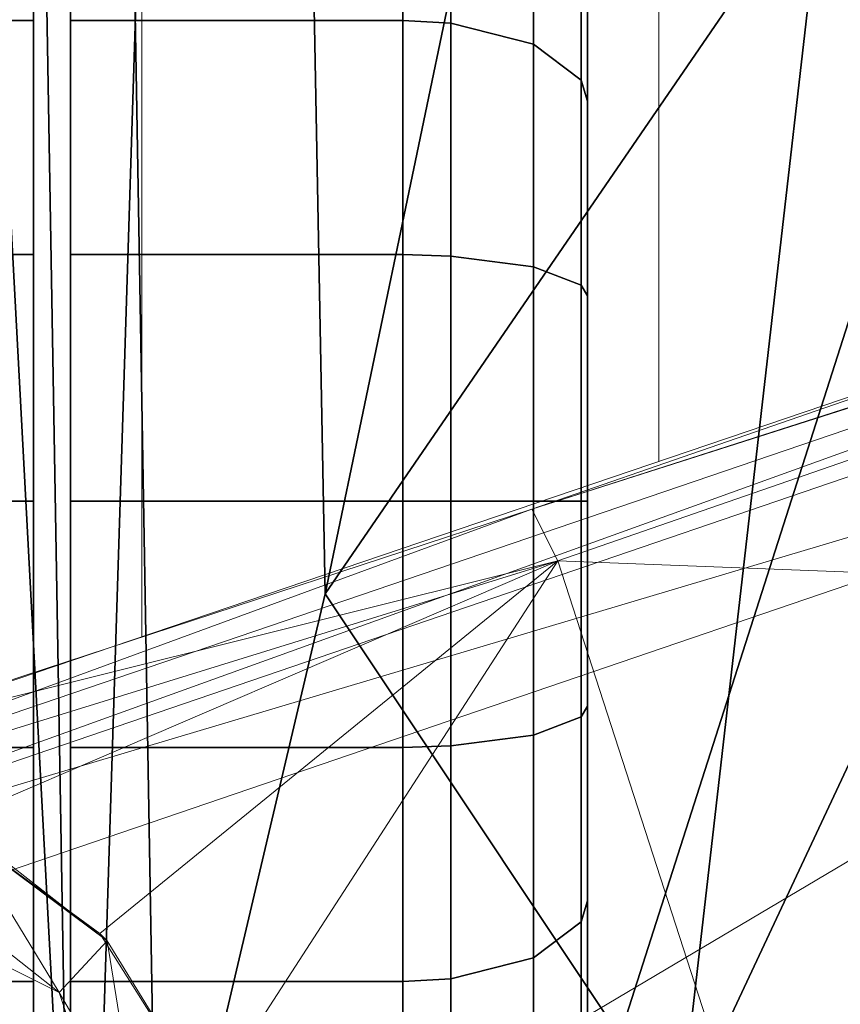
# Model space of a CAD drawing. Units: millimetres. Extents: x -0.34 to 6.34, y -0.35 to 0.32.
# Drawn here: x 1.69 to 1.71, y -0.1 to -0.07 of the extents above; entities that cross this region are included whole.
import ezdxf

# ---------------------------------------------------------------- set-up
doc = ezdxf.new("R2010")
doc.units = ezdxf.units.MM
doc.header["$MEASUREMENT"] = 0
doc.layers.add('_2D', color=2, linetype='Continuous', lineweight=13)
doc.layers.add('text', color=1, linetype='Continuous', lineweight=18)
doc.layers.add('_3D', color=7, linetype='Continuous')

# ---------------------------------------------------------------- blocks, each defined once
blk = doc.blocks.new('184_IN_2')
at = {"layer": '_2D', "linetype": 'Continuous'}
for p, q in [((-0.3058623334978001, -0.08726114902187003), (-0.3058623334978001, -0.05217895383812001)), ((-0.2918623334978001, -0.08251191067125001), (-0.2918623334978001, -0.05717895383812001)), ((-0.323934653466, -0.09339184581315), (-0.2351017204561, -0.06325693350964))]:
    blk.add_line(p, q, dxfattribs=at)

msp = doc.modelspace()

# ---------------------------------------------------------------- block references
at = {"layer": 'text', "linetype": 'Continuous'}
msp.add_blockref('184_IN_2', (2, 0), dxfattribs=at)

# ---------------------------------------------------------------- meshes
at = {"layer": '_3D', "color": 251}
mesh = msp.add_polyface(dxfattribs=at)
corners = [(1.751770973205566, -0.1329393684864044, 0.6812999844551086), (1.72350013256073, 0.07564239203929901, 0.6812999844551086), (1.701808929443359, 0.07143273949623108, 0.6812999844551086), (1.697169661521912, 0.06812510639429092, 0.6812999844551086), (1.693594455718994, 0.06320904195308685, 0.6812999844551086), (1.691763043403625, 0.05741538479924202, 0.6812999844551086), (1.688599944114685, -0.03889999911189079, 0.6561999917030334), (1.689299941062927, 0.03590000048279762, 0.6559000015258789), (1.697000026702881, 0.02590000070631504, 0.6554999947547913), (1.723399996757507, 0.01810000091791153, 0.6047000288963318), (1.713899970054626, 0.01810000091791153, 0.6047000288963318), (1.713299989700317, 0.01499999966472387, 0.6291000247001648), (1.733500003814697, 0.01499999966472387, 0.6291000247001648), (1.733000040054321, 0.01810000091791153, 0.6047000288963318), (1.712499976158142, 0.01830000057816505, 0.6407999992370605), (1.711400032043457, 0.0255999993532896, 0.650600016117096), (1.72350001335144, 0.02879999950528145, 0.650600016117096), (1.723399996757507, 0.0165999997407198, 0.6291000247001648), (1.723399996757507, 0.01810000091791153, 0.6351000070571899), (1.723399996757507, 0.02070000022649765, 0.6407999992370605), (1.734300017356873, 0.01830000057816505, 0.6407999992370605), (1.735499978065491, 0.02549999952316284, 0.650600016117096), (1.715199947357178, 0.05050000175833702, 0.4824999868869781), (1.707299947738647, -0.007699999958276749, 0.6047000288963318), (1.711099982261658, 0.01549999974668026, 0.6047000288963318), (1.709400057792664, 0.02740000002086163, 0.4824999868869781), (1.712599992752075, 0.04839999973773956, 0.4824999868869781), (1.704800009727478, 0.0130000002682209, 0.650600016117096), (1.708099961280823, 0.01030000019818544, 0.6395999789237976), (1.70990002155304, 0.01059999968856573, 0.6279000043869019), (1.684700012207031, -0.0390000008046627, 0.6601999998092651), (1.685400009155273, 0.03610000014305115, 0.6599000096321106), (1.715199947357178, 0.00419999985024333, 0.4824999868869781), (1.712599992752075, 0.006300000008195639, 0.4824999868869781), (1.734200000762939, 0.006300000008195639, 0.4824999868869781), (1.729200005531311, 0.01009999960660934, 0.4783999919891357), (1.718600034713745, 0.01020000036805868, 0.4781999886035919), (1.720199942588806, 0.01370000001043081, 0.4641000032424927), (1.735599994659424, 0.01389999967068434, 0.457399994134903), (1.725399971008301, 0.01610000059008598, 0.4467000067234039), (1.729300022125244, -0.01679999940097332, 0.5769000053405762), (1.731899976730347, 0.01240000035613775, 0.4785000085830688), (1.734300017356873, 0.0296000000089407, 0.4785000085830688), (1.732100009918213, 0.04679999873042107, 0.4785000085830688), (1.729599952697754, 0.01769999973475933, 0.5769000053405762), (1.73169994354248, 0.0003999999898951501, 0.5769000053405762), (1.713799953460693, 0.02969999983906746, 0.4779999852180481), (1.71589994430542, 0.01250000018626451, 0.4781000018119812), (1.711199998855591, 0.0005000000237487257, 0.5769000053405762), (1.716199994087219, 0.04690000042319298, 0.4781000018119812), (1.717900037765503, 0.01649999991059303, 0.461899995803833), (1.726899981498718, 0.0198999997228384, 0.5769000053405762), (1.716300010681152, 0.0198999997228384, 0.5769000053405762), (1.713600039482117, 0.01769999973475933, 0.5769000053405762), (1.72379994392395, 0.01840000040829182, 0.446399986743927), (1.745700001716614, 0.01689999923110008, 0.4212000072002411)]
mesh.append_faces([[corners[k] for k in face] for face in [(0, 1, 2, 3), (0, 3, 4, 5), (6, 7, 8, 8), (9, 10, 11, 11), (12, 13, 9, 9), (14, 15, 16, 16), (17, 12, 9, 9), (18, 17, 11, 11), (18, 19, 20, 20), (21, 20, 19, 19), (19, 14, 16, 16), (16, 21, 19, 19), (18, 12, 17, 17), (11, 14, 18, 18), (9, 11, 17, 17), (18, 14, 19, 19), (20, 12, 18, 18), (22, 10, 9, 9), (23, 24, 25, 25), (10, 26, 24, 24), (14, 27, 15, 15), (27, 14, 28, 28), (11, 28, 14, 14), (28, 11, 29, 29), (11, 24, 29, 29), (24, 11, 10, 10), (8, 15, 27, 27), (7, 30, 31, 31), (25, 32, 33, 33), (25, 34, 32, 32), (35, 36, 37, 37), (38, 35, 37, 37), (38, 37, 39, 39), (40, 41, 42, 42), (43, 44, 45, 45), (42, 43, 45, 45), (46, 47, 48, 48), (49, 46, 48, 48), (50, 47, 46, 46), (43, 51, 44, 44), (52, 49, 53, 53), (38, 41, 35, 35), (47, 37, 36, 36), (37, 47, 50, 50), (50, 39, 37, 37), (39, 50, 54, 54), (55, 39, 54, 54)]], dxfattribs={"color": 251})
mesh = msp.add_polyface(dxfattribs=at)
corners = [(1.759711623191833, 0.06640340387821198, 0.6600000262260437), (1.692092895507812, -0.144898310303688, 0.6600000262260437), (1.688052296638489, -0.1342899948358536, 0.6600000262260437), (1.684744477272034, 0.05843666568398476, 0.6600000262260437), (1.706799983978271, -0.01429999992251396, 0.6284000277519226), (1.707299947738647, -0.007699999958276749, 0.6047000288963318), (1.710000038146973, -0.03920000046491623, 0.6290000081062317), (1.70990002155304, 0.01059999968856573, 0.6279000043869019), (1.711099982261658, 0.01549999974668026, 0.6047000288963318), (1.711099982261658, -0.03089999966323376, 0.6047000288963318), (1.705000042915344, -0.05160000175237656, 0.6506999731063843), (1.704800009727478, 0.0130000002682209, 0.650600016117096), (1.708099961280823, 0.01030000019818544, 0.6395999789237976), (1.713500022888184, -0.04479999840259552, 0.631600022315979), (1.713899970054626, -0.03350000083446503, 0.6047000288963318), (1.723399996757507, -0.03350000083446503, 0.6047000288963318), (1.723399996757507, -0.06909999996423721, 0.6506999731063843), (1.712599992752075, -0.06639999896287918, 0.6506999731063843), (1.713199973106384, -0.05409999936819077, 0.6428999900817871), (1.723399996757507, -0.04619999974966049, 0.6316999793052673), (1.723399996757507, -0.05609999969601631, 0.6428999900817871), (1.709400057792664, 0.02740000002086163, 0.4824999868869781), (1.712599992752075, 0.006300000008195639, 0.4824999868869781), (1.715199947357178, 0.00419999985024333, 0.4824999868869781), (1.702700018882751, -0.06880000233650208, 0.6542999744415283), (1.726600050926208, -0.01899999938905239, 0.5769000053405762), (1.715999960899353, -0.01899999938905239, 0.5769000053405762), (1.718600034713745, 0.01020000036805868, 0.4781999886035919), (1.71589994430542, 0.01250000018626451, 0.4781000018119812), (1.71340000629425, -0.01679999940097332, 0.5769000053405762), (1.711199998855591, 0.0005000000237487257, 0.5769000053405762), (1.706035494804382, -0.07218409329652786, 0.006330966018140316), (1.706035494804382, -0.06720301508903503, 0.009460781700909138), (1.70620584487915, -0.06801497936248779, 0.01047894824296236), (1.70620584487915, -0.07274913042783737, 0.007504282984882593), (1.706035494804382, -0.06304328143596649, 0.01362052001059055), (1.70620584487915, -0.06406144797801971, 0.01443248055875301), (1.706035494804382, -0.05991346389055252, 0.01860159449279308), (1.70620584487915, -0.06108678132295609, 0.01916663348674774), (1.706035494804382, -0.05797050893306732, 0.02415423095226288), (1.70620584487915, -0.05924014374613762, 0.02444401755928993), (1.706035494804382, -0.05731185153126717, 0.02999999932944775), (1.70620584487915, -0.05861413478851318, 0.02999999932944775), (1.706035494804382, -0.05797050893306732, 0.03584576770663261), (1.70620584487915, -0.05924014374613762, 0.03555598482489586), (1.706035494804382, -0.05991346389055252, 0.04139840602874756), (1.70620584487915, -0.06108678132295609, 0.04083336517214775), (1.706035494804382, -0.06304328143596649, 0.04637948051095009), (1.70620584487915, -0.06406144797801971, 0.04556751996278763), (1.704741358757019, -0.06127976253628731, 0.04778583720326424), (1.704741358757019, -0.06579665839672089, 0.05230273306369781), (1.706035494804382, -0.06720301508903503, 0.05053921788930893), (1.70620584487915, -0.06801497936248779, 0.04952105134725571), (1.704741358757019, -0.07120541483163834, 0.05570127815008163), (1.706035494804382, -0.07218409329652786, 0.0536690354347229), (1.70620584487915, -0.07274913042783737, 0.05249571800231934), (1.704741358757019, -0.07723480463027954, 0.05781105533242226), (1.706035494804382, -0.07773672789335251, 0.0556119866669178), (1.70620584487915, -0.07802651077508926, 0.0543423518538475), (1.70620584487915, -0.07802651077508926, 0.005657646805047989)]
mesh.append_faces([[corners[k] for k in face] for face in [(0, 1, 2, 3), (4, 5, 6, 6), (7, 8, 5, 5), (5, 9, 6, 6), (10, 11, 12, 12), (10, 12, 7, 7), (4, 10, 7, 7), (6, 10, 4, 4), (7, 5, 4, 4), (13, 14, 15, 15), (16, 17, 18, 18), (19, 13, 15, 15), (18, 13, 20, 20), (16, 18, 20, 20), (21, 22, 9, 9), (9, 5, 21, 21), (9, 23, 14, 14), (23, 9, 22, 22), (14, 6, 9, 9), (6, 14, 13, 13), (18, 6, 13, 13), (6, 18, 10, 10), (17, 10, 18, 18), (10, 17, 24, 24), (25, 26, 27, 27), (28, 29, 30, 30), (29, 27, 26, 26), (27, 29, 28, 28), (31, 32, 33, 34), (32, 35, 36, 33), (35, 37, 38, 36), (37, 39, 40, 38), (39, 41, 42, 40), (41, 43, 44, 42), (43, 45, 46, 44), (45, 47, 48, 46), (49, 50, 51, 47), (47, 51, 52, 48), (50, 53, 54, 51), (51, 54, 55, 52), (53, 56, 57, 54), (54, 57, 58, 55), (59, 34, 33, 36), (59, 36, 38, 40), (59, 40, 42, 44), (59, 44, 46, 48), (59, 48, 52, 55)]], dxfattribs={"color": 251})
mesh = msp.add_polyface(dxfattribs=at)
corners = [(1.759711623191833, 0.06640340387821198, 0.6600000262260437), (1.72350001335144, -0.1576728820800781, 0.6600000262260437), (1.700207471847534, -0.1528366059064865, 0.6600000262260437), (1.692092895507812, -0.144898310303688, 0.6600000262260437), (1.751770973205566, -0.1329393684864044, 0.6812999844551086), (1.691763043403625, 0.05741538479924202, 0.6812999844551086), (1.695030212402344, -0.1329440623521805, 0.6812999844551086), (1.698087096214294, -0.1409697681665421, 0.6812999844551086), (1.708699941635132, -0.1005000025033951, 0.6556000113487244), (1.712599992752075, -0.06639999896287918, 0.6506999731063843), (1.723399996757507, -0.06909999996423721, 0.6506999731063843), (1.723399996757507, -0.1036999970674515, 0.6557000279426575), (1.703400015830994, -0.1465999931097031, 0.6567999720573425), (1.699100017547607, -0.08609999716281891, 0.6559000015258789), (1.706035494804382, -0.07773672789335251, 0.004388014320284128), (1.706035494804382, -0.07218409329652786, 0.006330966018140316), (1.70620584487915, -0.07274913042783737, 0.007504282984882593), (1.70620584487915, -0.07802651077508926, 0.005657646805047989), (1.704741358757019, -0.07723480463027954, 0.05781105533242226), (1.704741358757019, -0.08358249813318253, 0.05852626636624336), (1.706035494804382, -0.08358249813318253, 0.05627064406871796), (1.706035494804382, -0.07773672789335251, 0.0556119866669178), (1.70620584487915, -0.08358249813318253, 0.05496836081147194), (1.70620584487915, -0.07802651077508926, 0.0543423518538475), (1.704741358757019, -0.08993019163608551, 0.05781105533242226), (1.706035494804382, -0.08942826837301254, 0.0556119866669178), (1.70620584487915, -0.08913847804069519, 0.0543423518538475), (1.704741358757019, -0.09595958143472672, 0.05570127815008163), (1.706035494804382, -0.09498090296983719, 0.0536690354347229), (1.70620584487915, -0.09441586583852768, 0.05249571800231934), (1.704741358757019, -0.1013683304190636, 0.05230273306369781), (1.706035494804382, -0.09996197372674942, 0.05053921788930893), (1.70620584487915, -0.09915001690387726, 0.04952105134725571), (1.704741358757019, -0.1058852300047874, 0.04778583720326424), (1.706035494804382, -0.1041217148303986, 0.04637948051095009), (1.70620584487915, -0.1031035482883453, 0.04556751996278763), (1.704741358757019, -0.1092837750911713, 0.04237708449363708), (1.706035494804382, -0.1072515323758125, 0.04139840602874756), (1.70620584487915, -0.106078214943409, 0.04083336517214775), (1.704741358757019, -0.1113935485482216, 0.03634769096970558), (1.706035494804382, -0.1091944798827171, 0.03584576770663261), (1.70620584487915, -0.1079248487949371, 0.03555598482489586), (1.704741358757019, -0.1121087670326233, 0.02999999932944775), (1.706035494804382, -0.1098531410098076, 0.02999999932944775), (1.70620584487915, -0.1085508614778519, 0.02999999932944775), (1.704741358757019, -0.1113935485482216, 0.02365230768918991), (1.706035494804382, -0.1091944798827171, 0.02415423095226288), (1.70620584487915, -0.1079248487949371, 0.02444401755928993), (1.704741358757019, -0.1092837750911713, 0.01762291602790356), (1.706035494804382, -0.1072515323758125, 0.01860159449279308), (1.70620584487915, -0.106078214943409, 0.01916663348674774), (1.704741358757019, -0.1058852300047874, 0.01221416331827641), (1.706035494804382, -0.1041217148303986, 0.01362052001059055), (1.70620584487915, -0.1031035482883453, 0.01443248055875301), (1.704741358757019, -0.1013683304190636, 0.007697266060858965), (1.706035494804382, -0.09996197372674942, 0.009460781700909138), (1.70620584487915, -0.09915001690387726, 0.01047894824296236), (1.704741358757019, -0.09595958143472672, 0.004298720974475145), (1.706035494804382, -0.09498090296983719, 0.006330966018140316), (1.70620584487915, -0.09441586583852768, 0.007504282984882593), (1.704741358757019, -0.08993019163608551, 0.002188945654779673), (1.706035494804382, -0.08942826837301254, 0.004388014320284128), (1.70620584487915, -0.08913847804069519, 0.005657646805047989), (1.704741358757019, -0.08358249813318253, 0.001473732641898096), (1.706035494804382, -0.08358249813318253, 0.003729354124516249), (1.70620584487915, -0.08358249813318253, 0.005031637847423553), (1.704741358757019, -0.07723480463027954, 0.002188945654779673), (1.70620584487915, -0.07274913042783737, 0.05249571800231934)]
mesh.append_faces([[corners[k] for k in face] for face in [(0, 1, 2, 3), (4, 5, 6, 7), (8, 9, 10, 10), (11, 8, 10, 10), (12, 8, 11, 11), (13, 9, 8, 8), (14, 15, 16, 17), (18, 19, 20, 21), (21, 20, 22, 23), (19, 24, 25, 20), (20, 25, 26, 22), (24, 27, 28, 25), (25, 28, 29, 26), (27, 30, 31, 28), (28, 31, 32, 29), (30, 33, 34, 31), (31, 34, 35, 32), (33, 36, 37, 34), (34, 37, 38, 35), (36, 39, 40, 37), (37, 40, 41, 38), (39, 42, 43, 40), (40, 43, 44, 41), (42, 45, 46, 43), (43, 46, 47, 44), (45, 48, 49, 46), (46, 49, 50, 47), (48, 51, 52, 49), (49, 52, 53, 50), (51, 54, 55, 52), (52, 55, 56, 53), (54, 57, 58, 55), (55, 58, 59, 56), (57, 60, 61, 58), (58, 61, 62, 59), (60, 63, 64, 61), (61, 64, 65, 62), (63, 66, 14, 64), (64, 14, 17, 65), (17, 67, 23, 22), (17, 22, 26, 29), (17, 29, 32, 35), (17, 35, 38, 41), (17, 41, 44, 47), (17, 47, 50, 53), (17, 53, 56, 59), (17, 59, 62, 65)]], dxfattribs={"color": 251})
mesh = msp.add_polyface(dxfattribs=at)
corners = [(1.688052296638489, -0.1342899948358536, 0.6600000262260437), (1.688052296638489, -0.1342899948358536, 0.6743000149726868), (1.684744477272034, 0.05843666568398476, 0.6743000149726868), (1.684744477272034, 0.05843666568398476, 0.6600000262260437), (1.688158273696899, -0.1342695504426956, 0.6755155324935913), (1.684851169586182, 0.05842114984989166, 0.6755155324935913), (1.688987135887146, -0.1341096758842468, 0.6777999997138977), (1.68568480014801, 0.05829983949661255, 0.6777999997138977), (1.690544843673706, -0.1338092088699341, 0.67966228723526), (1.687251567840576, 0.05807185173034668, 0.67966228723526), (1.692643642425537, -0.1334043890237808, 0.6808778643608093), (1.689362525939941, 0.057764682918787, 0.6808778643608093), (1.695030212402344, -0.1329440623521805, 0.6812999844551086), (1.691763043403625, 0.05741538479924202, 0.6812999844551086), (1.702700018882751, -0.06880000233650208, 0.6542999744415283), (1.699100017547607, -0.08609999716281891, 0.6559000015258789), (1.697000026702881, 0.02590000070631504, 0.6554999947547913), (1.704800009727478, 0.0130000002682209, 0.650600016117096), (1.705000042915344, -0.05160000175237656, 0.6506999731063843), (1.692600011825562, -0.1137000024318695, 0.656499981880188), (1.688599944114685, -0.03889999911189079, 0.6561999917030334), (1.684700012207031, -0.0390000008046627, 0.6601999998092651), (1.689299941062927, 0.03590000048279762, 0.6559000015258789), (1.688799977302551, -0.1140000000596046, 0.6604999899864197), (1.691205859184265, -0.0565534308552742, 0.04301651194691658), (1.691205859184265, -0.05433465912938118, 0.03667562827467918), (1.671205878257751, -0.05433465912938118, 0.03667562827467918), (1.671205878257751, -0.0565534308552742, 0.04301651194691658), (1.691205859184265, -0.05358249694108963, 0.02999999932944775), (1.671205878257751, -0.05358249694108963, 0.02999999932944775), (1.691205859184265, -0.05433465912938118, 0.02332437224686146), (1.671205878257751, -0.05433465912938118, 0.02332437224686146), (1.691205859184265, -0.05444816127419472, 0.02300000004470348), (1.671205878257751, -0.05444816127419472, 0.02300000004470348), (1.692205905914307, -0.0565534308552742, 0.01698348857462406), (1.692205905914307, -0.05433465912938118, 0.02332437224686146), (1.701205849647522, -0.05433465912938118, 0.02332437224686146), (1.701205849647522, -0.0565534308552742, 0.01698348857462406), (1.692205905914307, -0.05358249694108963, 0.02999999932944775), (1.701205849647522, -0.05358249694108963, 0.02999999932944775), (1.692205905914307, -0.05433465912938118, 0.03667562827467918), (1.701205849647522, -0.05433465912938118, 0.03667562827467918), (1.692205905914307, -0.0565534308552742, 0.04301651194691658), (1.701205849647522, -0.0565534308552742, 0.04301651194691658), (1.702499985694885, -0.05450180917978287, 0.02336252294480801), (1.702499985694885, -0.05670790001749992, 0.0170578770339489), (1.704741358757019, -0.05577144399285316, 0.02365230768918991), (1.704741358757019, -0.05788121744990349, 0.01762291602790356), (1.702499985694885, -0.05375394597649574, 0.02999999932944775), (1.704741358757019, -0.05505622923374176, 0.02999999932944775), (1.706035494804382, -0.05731185153126717, 0.02999999932944775), (1.706035494804382, -0.05797050893306732, 0.02415423095226288), (1.702499985694885, -0.05450180917978287, 0.03663747757673264), (1.704741358757019, -0.05577144399285316, 0.03634769096970558), (1.706035494804382, -0.05797050893306732, 0.03584576770663261), (1.702499985694885, -0.05670790001749992, 0.04294212162494659), (1.704741358757019, -0.05788121744990349, 0.04237708449363708), (1.706035494804382, -0.05991346389055252, 0.04139840602874756), (1.67020583152771, -0.0565534308552742, 0.01698348857462406), (1.661205887794495, -0.0565534308552742, 0.01698348857462406), (1.661205887794495, -0.05433465912938118, 0.02332437224686146), (1.67020583152771, -0.05433465912938118, 0.02332437224686146), (1.661205887794495, -0.05358249694108963, 0.02999999932944775), (1.67020583152771, -0.05358249694108963, 0.02999999932944775), (1.661205887794495, -0.05433465912938118, 0.03667562827467918), (1.67020583152771, -0.05433465912938118, 0.03667562827467918), (1.661205887794495, -0.0565534308552742, 0.04301651194691658), (1.67020583152771, -0.0565534308552742, 0.04301651194691658), (1.659911751747131, -0.05670790001749992, 0.0170578770339489), (1.659911751747131, -0.05450180917978287, 0.02336252294480801), (1.657670378684998, -0.05788121744990349, 0.01762291602790356), (1.657670378684998, -0.05577144399285316, 0.02365230768918991), (1.656376242637634, -0.05991346389055252, 0.01860159449279308), (1.656376242637634, -0.05797050893306732, 0.02415423095226288), (1.659911751747131, -0.05375394597649574, 0.02999999932944775), (1.657670378684998, -0.05505622923374176, 0.02999999932944775), (1.656376242637634, -0.05731185153126717, 0.02999999932944775), (1.659911751747131, -0.05450180917978287, 0.03663747757673264), (1.657670378684998, -0.05577144399285316, 0.03634769096970558), (1.656376242637634, -0.05797050893306732, 0.03584576770663261), (1.659911751747131, -0.05670790001749992, 0.04294212162494659), (1.657670378684998, -0.05788121744990349, 0.04237708449363708), (1.656376242637634, -0.05991346389055252, 0.04139840602874756)]
mesh.append_faces([[corners[k] for k in face] for face in [(0, 1, 2, 3), (1, 4, 5, 2), (4, 6, 7, 5), (6, 8, 9, 7), (8, 10, 11, 9), (10, 12, 13, 11), (14, 15, 16, 16), (17, 18, 14, 14), (19, 20, 16, 16), (21, 22, 20, 20), (20, 23, 21, 21), (14, 16, 17, 17), (24, 25, 26, 27), (25, 28, 29, 26), (28, 30, 31, 29), (30, 32, 33, 31), (34, 35, 36, 37), (35, 38, 39, 36), (38, 40, 41, 39), (40, 42, 43, 41), (37, 36, 44, 45), (45, 44, 46, 47), (36, 39, 48, 44), (44, 48, 49, 46), (46, 49, 50, 51), (39, 41, 52, 48), (48, 52, 53, 49), (49, 53, 54, 50), (41, 43, 55, 52), (52, 55, 56, 53), (53, 56, 57, 54), (58, 59, 60, 61), (61, 60, 62, 63), (63, 62, 64, 65), (65, 64, 66, 67), (59, 68, 69, 60), (68, 70, 71, 69), (70, 72, 73, 71), (60, 69, 74, 62), (69, 71, 75, 74), (71, 73, 76, 75), (62, 74, 77, 64), (74, 75, 78, 77), (75, 76, 79, 78), (64, 77, 80, 66), (77, 78, 81, 80), (78, 79, 82, 81)]], dxfattribs={"color": 251})
mesh = msp.add_polyface(dxfattribs=at)
corners = [(1.697000026702881, 0.02590000070631504, 0.6554999947547913), (1.699100017547607, -0.08609999716281891, 0.6559000015258789), (1.692600011825562, -0.1137000024318695, 0.656499981880188), (1.712599992752075, -0.06639999896287918, 0.6506999731063843), (1.702700018882751, -0.06880000233650208, 0.6542999744415283), (1.691205859184265, -0.08358249813318253, 0.05999999865889549), (1.691205859184265, -0.07690686732530594, 0.05924783647060394), (1.671205878257751, -0.07690686732530594, 0.05924783647060394), (1.671205878257751, -0.08358249813318253, 0.05999999865889549), (1.691205859184265, -0.07056598365306854, 0.05702906474471092), (1.671205878257751, -0.07056598365306854, 0.05702906474471092), (1.691205859184265, -0.06487780064344406, 0.05345494300127029), (1.671205878257751, -0.06487780064344406, 0.05345494300127029), (1.691205859184265, -0.11271683126688, 0.02300000004470348), (1.691205859184265, -0.05444816127419472, 0.02300000004470348), (1.691205859184265, -0.05433465912938118, 0.02332437224686146), (1.691205859184265, -0.06012755259871483, 0.04870469495654106), (1.671205878257751, -0.06012755259871483, 0.04870469495654106), (1.671205878257751, -0.0565534308552742, 0.04301651194691658), (1.671205878257751, -0.11271683126688, 0.02300000004470348), (1.671205878257751, -0.05444816127419472, 0.02300000004470348), (1.692205905914307, -0.09025812149047852, 0.000752162653952837), (1.692205905914307, -0.08358249813318253, 0.05999999865889549), (1.692205905914307, -0.07690686732530594, 0.05924783647060394), (1.692205905914307, -0.07056598365306854, 0.05702906474471092), (1.692205905914307, -0.06487780064344406, 0.05345494300127029), (1.692205905914307, -0.06012755259871483, 0.04870469495654106), (1.692205905914307, -0.0565534308552742, 0.04301651194691658), (1.692205905914307, -0.05433465912938118, 0.03667562827467918), (1.692205905914307, -0.05433465912938118, 0.02332437224686146), (1.692205905914307, -0.0565534308552742, 0.01698348857462406), (1.692205905914307, -0.06012755259871483, 0.01129530556499958), (1.692205905914307, -0.06487780064344406, 0.006545055657625198), (1.692205905914307, -0.07056598365306854, 0.00297093391418457), (1.692205905914307, -0.07690686732530594, 0.000752162653952837), (1.692205905914307, -0.08358249813318253), (1.701205849647522, -0.07690686732530594, 0.000752162653952837), (1.701205849647522, -0.08358249813318253), (1.701205849647522, -0.07056598365306854, 0.00297093391418457), (1.701205849647522, -0.06487780064344406, 0.006545055657625198), (1.701205849647522, -0.07056598365306854, 0.05702906474471092), (1.701205849647522, -0.06487780064344406, 0.05345494300127029), (1.701205849647522, -0.07690686732530594, 0.05924783647060394), (1.701205849647522, -0.08358249813318253, 0.05999999865889549), (1.702499985694885, -0.07064037024974823, 0.003125404007732868), (1.702499985694885, -0.07694502174854279, 0.0009193129371851683), (1.704741358757019, -0.07120541483163834, 0.004298720974475145), (1.704741358757019, -0.07723480463027954, 0.002188945654779673), (1.706035494804382, -0.07218409329652786, 0.006330966018140316), (1.706035494804382, -0.07773672789335251, 0.004388014320284128), (1.702499985694885, -0.06498470157384872, 0.006679099518805742), (1.704741358757019, -0.06579665839672089, 0.007697266060858965), (1.706035494804382, -0.06720301508903503, 0.009460781700909138), (1.702499985694885, -0.07064037024974823, 0.0568745955824852), (1.702499985694885, -0.06498470157384872, 0.05332089960575104), (1.704741358757019, -0.07120541483163834, 0.05570127815008163), (1.704741358757019, -0.06579665839672089, 0.05230273306369781), (1.702499985694885, -0.07694502174854279, 0.05908068642020226), (1.704741358757019, -0.07723480463027954, 0.05781105533242226), (1.702499985694885, -0.08358249813318253, 0.05982854962348938), (1.704741358757019, -0.08358249813318253, 0.05852626636624336), (1.702499985694885, -0.09021997451782227, 0.05908068642020226), (1.704741358757019, -0.08993019163608551, 0.05781105533242226), (1.701205849647522, -0.09025812149047852, 0.000752162653952837), (1.702499985694885, -0.08358249813318253, 0.0001714489044388756), (1.702499985694885, -0.09021997451782227, 0.0009193129371851683), (1.704741358757019, -0.08358249813318253, 0.001473732641898096), (1.704741358757019, -0.08993019163608551, 0.002188945654779673), (1.67020583152771, -0.09025812149047852, 0.000752162653952837), (1.67020583152771, -0.08358249813318253), (1.67020583152771, -0.07690686732530594, 0.000752162653952837), (1.67020583152771, -0.07056598365306854, 0.00297093391418457), (1.67020583152771, -0.06487780064344406, 0.006545055657625198), (1.67020583152771, -0.06012755259871483, 0.01129530556499958), (1.67020583152771, -0.0565534308552742, 0.01698348857462406), (1.67020583152771, -0.05433465912938118, 0.02332437224686146), (1.67020583152771, -0.05433465912938118, 0.03667562827467918), (1.67020583152771, -0.0565534308552742, 0.04301651194691658), (1.67020583152771, -0.06012755259871483, 0.04870469495654106), (1.67020583152771, -0.06487780064344406, 0.05345494300127029), (1.67020583152771, -0.07056598365306854, 0.05702906474471092), (1.67020583152771, -0.07690686732530594, 0.05924783647060394), (1.67020583152771, -0.08358249813318253, 0.05999999865889549), (1.691205859184265, -0.08358249813318253, 0.02300000004470348), (1.671205878257751, -0.08358249813318253, 0.02300000004470348), (1.671205878257751, -0.08358249813318253, 0.05999999865889549), (1.691205859184265, -0.08358249813318253, 0.05999999865889549)]
mesh.append_faces([[corners[k] for k in face] for face in [(0, 1, 2, 2), (3, 1, 4, 4), (5, 6, 7, 8), (6, 9, 10, 7), (9, 11, 12, 10), (5, 13, 14, 15), (5, 16, 11, 9), (5, 9, 6, 6), (8, 7, 10, 12), (8, 12, 17, 18), (14, 13, 19, 20), (21, 22, 23, 24), (21, 24, 25, 26), (21, 26, 27, 28), (21, 29, 30, 31), (21, 31, 32, 33), (21, 33, 34, 35), (35, 34, 36, 37), (34, 33, 38, 36), (33, 32, 39, 38), (25, 24, 40, 41), (24, 23, 42, 40), (23, 22, 43, 42), (36, 38, 44, 45), (45, 44, 46, 47), (47, 46, 48, 49), (38, 39, 50, 44), (44, 50, 51, 46), (46, 51, 52, 48), (41, 40, 53, 54), (54, 53, 55, 56), (40, 42, 57, 53), (53, 57, 58, 55), (42, 43, 59, 57), (57, 59, 60, 58), (59, 61, 62, 60), (63, 37, 64, 65), (65, 64, 66, 67), (37, 36, 45, 64), (64, 45, 47, 66), (68, 69, 70, 71), (68, 71, 72, 73), (68, 73, 74, 75), (68, 76, 77, 78), (68, 78, 79, 80), (68, 80, 81, 82), (83, 84, 85, 86)]], dxfattribs={"color": 251})
at = {"layer": '_3D', "color": 9, "lineweight": 18}
mesh = msp.add_polyface(dxfattribs=at)
corners = [(1.742400050163269, -0.07169999927282333, 0.1138999983668327), (1.764500021934509, -0.06310000270605087, 0.09160000085830688), (1.704699993133545, -0.08380000293254852, 0.08449999988079071), (1.675799965858459, -0.09440000355243683, 0.09830000251531601), (1.705399990081787, -0.0851999968290329, 0.08290000259876251), (1.765100002288818, -0.06449999660253525, 0.09009999781847), (1.772699952125549, -0.08780000358819962, 0.09009999781847), (1.884500026702881, -0.02140000090003014, 0.1001999974250793), (1.88510000705719, -0.02280000038444996, 0.09860000014305115), (1.825000047683716, -0.04369999840855598, 0.09529999643564224), (1.824399948120117, -0.04230000078678131, 0.09690000116825104), (1.894299983978271, -0.0511000007390976, 0.09860000014305115), (1.833400011062622, -0.06949999928474426, 0.09529999643564224), (1.894600033760071, -0.05260000005364418, 0.1001999974250793), (1.886399984359741, -0.05380000174045563, 0.1339000016450882), (1.817899942398071, -0.07460000365972519, 0.1256999969482422), (1.833699941635132, -0.07090000063180923, 0.09690000116825104), (1.885800004005432, -0.05270000174641609, 0.1366000026464462), (1.817199945449829, -0.07360000163316727, 0.1283999979496002), (1.884199976921082, -0.0502999983727932, 0.1377000063657761), (1.81630003452301, -0.07100000232458115, 0.129600003361702), (1.877400040626526, -0.02930000051856041, 0.1377000063657761), (1.81029999256134, -0.05249999836087227, 0.129600003361702), (1.87720000743866, -0.02649999968707561, 0.1366000026464462), (1.809499979019165, -0.04989999905228615, 0.1283999979496002), (1.877099990844727, -0.02529999986290932, 0.1339000016450882), (1.809499979019165, -0.04859999939799309, 0.1256999969482422), (1.743000030517578, -0.07569999992847443, 0.1176000013947487), (1.748299956321716, -0.09179999679327011, 0.1176000013947487), (1.742300033569336, -0.0729999989271164, 0.1164999976754189), (1.773000001907349, -0.0892999991774559, 0.09160000085830688), (1.750100016593933, -0.09539999812841415, 0.1138999983668327), (1.749199986457825, -0.09440000355243683, 0.1164999976754189)]
mesh.append_faces([[corners[k] for k in face] for face in [(0, 1, 2, 2), (3, 0, 2, 2), (4, 5, 6, 6), (5, 4, 2, 2), (2, 1, 5, 5), (7, 8, 9, 9), (9, 10, 7, 7), (8, 11, 12, 12), (12, 9, 8, 8), (13, 14, 15, 15), (15, 16, 13, 13), (14, 17, 18, 18), (18, 15, 14, 14), (17, 19, 20, 20), (20, 18, 17, 17), (19, 21, 22, 22), (22, 20, 19, 19), (21, 23, 24, 24), (24, 22, 21, 21), (23, 25, 26, 26), (26, 24, 23, 23), (25, 7, 10, 10), (10, 26, 25, 25), (22, 27, 28, 28), (28, 20, 22, 22), (27, 22, 24, 24), (24, 29, 27, 27), (29, 24, 26, 26), (26, 0, 29, 29), (1, 0, 26, 26), (26, 10, 1, 1), (1, 10, 9, 9), (9, 5, 1, 1), (5, 9, 12, 12), (12, 6, 5, 5), (6, 12, 16, 16), (30, 16, 15, 15), (31, 15, 18, 18), (32, 18, 20, 20)]], dxfattribs={"color": 9})
at = {"layer": '_3D', "color": 251}
mesh = msp.add_polyface(dxfattribs=at)
corners = [(1.688799977302551, -0.1140000000596046, 0.6604999899864197), (1.688599944114685, -0.03889999911189079, 0.6561999917030334), (1.692600011825562, -0.1137000024318695, 0.656499981880188), (1.691205859184265, -0.11271683126688, 0.02300000004470348), (1.691205859184265, -0.1128303334116936, 0.02332437224686146), (1.671205878257751, -0.1128303334116936, 0.02332437224686146), (1.671205878257751, -0.11271683126688, 0.02300000004470348), (1.691205859184265, -0.1135824993252754, 0.02999999932944775), (1.671205878257751, -0.1135824993252754, 0.02999999932944775), (1.691205859184265, -0.1128303334116936, 0.03667562827467918), (1.671205878257751, -0.1128303334116936, 0.03667562827467918), (1.691205859184265, -0.1106115654110909, 0.04301651194691658), (1.671205878257751, -0.1106115654110909, 0.04301651194691658), (1.691205859184265, -0.1070374399423599, 0.04870469495654106), (1.671205878257751, -0.1070374399423599, 0.04870469495654106), (1.691205859184265, -0.1022871881723404, 0.05345494300127029), (1.671205878257751, -0.1022871881723404, 0.05345494300127029), (1.691205859184265, -0.09659900516271591, 0.05702906474471092), (1.671205878257751, -0.09659900516271591, 0.05702906474471092), (1.691205859184265, -0.09025812149047852, 0.05924783647060394), (1.671205878257751, -0.09025812149047852, 0.05924783647060394), (1.691205859184265, -0.08358249813318253, 0.05999999865889549), (1.671205878257751, -0.08358249813318253, 0.05999999865889549), (1.677379012107849, -0.1128212884068489, 0.02300000004470348), (1.681205868721008, -0.1135824993252754, 0.02300000004470348), (1.681205868721008, -0.1135824993252754, 0.05999999865889549), (1.677379012107849, -0.1128212884068489, 0.05999999865889549), (1.685032725334167, -0.1128212884068489, 0.02300000004470348), (1.685032725334167, -0.1128212884068489, 0.05999999865889549), (1.688276886940002, -0.1106535643339157, 0.02300000004470348), (1.688276886940002, -0.1106535643339157, 0.05999999865889549), (1.690444707870483, -0.1074093282222748, 0.02300000004470348), (1.690444707870483, -0.1074093282222748, 0.05999999865889549), (1.691205859184265, -0.1035824939608574, 0.02300000004470348), (1.691205859184265, -0.1035824939608574, 0.05999999865889549), (1.671205878257751, -0.08358249813318253, 0.02300000004470348), (1.691205859184265, -0.08358249813318253, 0.02300000004470348), (1.671205878257751, -0.08358249813318253, 0.05999999865889549), (1.691205859184265, -0.08358249813318253, 0.05999999865889549), (1.690444707870483, -0.1074093282222748, 0.05999999865889549), (1.688276886940002, -0.1106535643339157, 0.05999999865889549), (1.685032725334167, -0.1128212884068489, 0.05999999865889549), (1.681205868721008, -0.1135824993252754, 0.05999999865889549), (1.677379012107849, -0.1128212884068489, 0.05999999865889549), (1.674134731292725, -0.1106535643339157, 0.05999999865889549), (1.674134731292725, -0.09651143103837967, 0.05999999865889549), (1.677379012107849, -0.09434369951486588, 0.05999999865889549), (1.681205868721008, -0.09358249604701996, 0.05999999865889549), (1.685032725334167, -0.09434369951486588, 0.05999999865889549), (1.688276886940002, -0.09651143103837967, 0.05999999865889549), (1.690444707870483, -0.09975565969944, 0.05999999865889549), (1.691205859184265, -0.1035824939608574, 0.05999999865889549), (1.690444707870483, -0.1074093282222748, 0.06300000101327896), (1.691205859184265, -0.1035824939608574, 0.06300000101327896), (1.690444707870483, -0.09975565969944, 0.06300000101327896), (1.688276886940002, -0.09651143103837967, 0.06300000101327896), (1.685032725334167, -0.09434369951486588, 0.06300000101327896), (1.681205868721008, -0.09358249604701996, 0.06300000101327896), (1.677379012107849, -0.09434369951486588, 0.06300000101327896), (1.674134731292725, -0.09651143103837967, 0.06300000101327896), (1.671967029571533, -0.09975565969944, 0.06300000101327896), (1.671205878257751, -0.1035824939608574, 0.06300000101327896), (1.671967029571533, -0.1074093282222748, 0.06300000101327896), (1.674134731292725, -0.1106535643339157, 0.06300000101327896), (1.677379012107849, -0.1128212884068489, 0.06300000101327896), (1.681205868721008, -0.1135824993252754, 0.06300000101327896), (1.685032725334167, -0.1128212884068489, 0.06300000101327896), (1.688276886940002, -0.1106535643339157, 0.06300000101327896)]
mesh.append_faces([[corners[k] for k in face] for face in [(0, 1, 2, 2), (3, 4, 5, 6), (4, 7, 8, 5), (7, 9, 10, 8), (9, 11, 12, 10), (11, 13, 14, 12), (13, 15, 16, 14), (15, 17, 18, 16), (17, 19, 20, 18), (19, 21, 22, 20), (21, 19, 17, 15), (21, 15, 13, 11), (21, 11, 9, 7), (21, 7, 4, 3), (23, 24, 25, 26), (24, 27, 28, 25), (27, 29, 30, 28), (29, 31, 32, 30), (31, 33, 34, 32), (35, 36, 33, 31), (35, 31, 29, 27), (35, 27, 24, 23), (37, 25, 28, 30), (37, 30, 32, 34), (37, 34, 38, 38), (39, 40, 41, 42), (39, 42, 43, 44), (39, 45, 46, 47), (39, 47, 48, 49), (39, 49, 50, 51), (52, 53, 54, 55), (52, 55, 56, 57), (52, 57, 58, 59), (52, 59, 60, 61), (52, 61, 62, 63), (52, 63, 64, 65), (52, 65, 66, 67), (39, 51, 53, 52), (51, 50, 54, 53), (50, 49, 55, 54), (49, 48, 56, 55), (48, 47, 57, 56), (47, 46, 58, 57), (43, 42, 65, 64), (42, 41, 66, 65), (41, 40, 67, 66), (40, 39, 52, 67)]], dxfattribs={"color": 251})
mesh = msp.add_polyface(dxfattribs=at)
corners = [(1.691205859184265, -0.06487780064344406, 0.05345494300127029), (1.691205859184265, -0.06012755259871483, 0.04870469495654106), (1.671205878257751, -0.06012755259871483, 0.04870469495654106), (1.671205878257751, -0.06487780064344406, 0.05345494300127029), (1.691205859184265, -0.0565534308552742, 0.04301651194691658), (1.671205878257751, -0.0565534308552742, 0.04301651194691658), (1.691205859184265, -0.08358249813318253, 0.05999999865889549), (1.691205859184265, -0.05433465912938118, 0.02332437224686146), (1.691205859184265, -0.05358249694108963, 0.02999999932944775), (1.691205859184265, -0.05433465912938118, 0.03667562827467918), (1.671205878257751, -0.08358249813318253, 0.05999999865889549), (1.671205878257751, -0.05433465912938118, 0.03667562827467918), (1.671205878257751, -0.05358249694108963, 0.02999999932944775), (1.671205878257751, -0.05433465912938118, 0.02332437224686146), (1.671205878257751, -0.05444816127419472, 0.02300000004470348), (1.692205905914307, -0.09025812149047852, 0.000752162653952837), (1.692205905914307, -0.05433465912938118, 0.03667562827467918), (1.692205905914307, -0.05358249694108963, 0.02999999932944775), (1.692205905914307, -0.05433465912938118, 0.02332437224686146), (1.692205905914307, -0.06487780064344406, 0.006545055657625198), (1.692205905914307, -0.06012755259871483, 0.01129530556499958), (1.701205849647522, -0.06012755259871483, 0.01129530556499958), (1.701205849647522, -0.06487780064344406, 0.006545055657625198), (1.692205905914307, -0.0565534308552742, 0.01698348857462406), (1.701205849647522, -0.0565534308552742, 0.01698348857462406), (1.692205905914307, -0.0565534308552742, 0.04301651194691658), (1.692205905914307, -0.06012755259871483, 0.04870469495654106), (1.701205849647522, -0.06012755259871483, 0.04870469495654106), (1.701205849647522, -0.0565534308552742, 0.04301651194691658), (1.692205905914307, -0.06487780064344406, 0.05345494300127029), (1.701205849647522, -0.06487780064344406, 0.05345494300127029), (1.702499985694885, -0.06026159599423409, 0.01140220277011395), (1.702499985694885, -0.06498470157384872, 0.006679099518805742), (1.704741358757019, -0.06127976253628731, 0.01221416331827641), (1.704741358757019, -0.06579665839672089, 0.007697266060858965), (1.706035494804382, -0.06304328143596649, 0.01362052001059055), (1.706035494804382, -0.06720301508903503, 0.009460781700909138), (1.702499985694885, -0.05670790001749992, 0.0170578770339489), (1.704741358757019, -0.05788121744990349, 0.01762291602790356), (1.706035494804382, -0.05991346389055252, 0.01860159449279308), (1.704741358757019, -0.05577144399285316, 0.02365230768918991), (1.706035494804382, -0.05797050893306732, 0.02415423095226288), (1.702499985694885, -0.06026159599423409, 0.0485977977514267), (1.702499985694885, -0.05670790001749992, 0.04294212162494659), (1.704741358757019, -0.06127976253628731, 0.04778583720326424), (1.704741358757019, -0.05788121744990349, 0.04237708449363708), (1.706035494804382, -0.06304328143596649, 0.04637948051095009), (1.706035494804382, -0.05991346389055252, 0.04139840602874756), (1.702499985694885, -0.06498470157384872, 0.05332089960575104), (1.704741358757019, -0.06579665839672089, 0.05230273306369781), (1.67020583152771, -0.09025812149047852, 0.000752162653952837), (1.67020583152771, -0.05433465912938118, 0.02332437224686146), (1.67020583152771, -0.05358249694108963, 0.02999999932944775), (1.67020583152771, -0.05433465912938118, 0.03667562827467918), (1.67020583152771, -0.06487780064344406, 0.006545055657625198), (1.661205887794495, -0.06487780064344406, 0.006545055657625198), (1.661205887794495, -0.06012755259871483, 0.01129530556499958), (1.67020583152771, -0.06012755259871483, 0.01129530556499958), (1.661205887794495, -0.0565534308552742, 0.01698348857462406), (1.67020583152771, -0.0565534308552742, 0.01698348857462406), (1.67020583152771, -0.0565534308552742, 0.04301651194691658), (1.661205887794495, -0.0565534308552742, 0.04301651194691658), (1.661205887794495, -0.06012755259871483, 0.04870469495654106), (1.67020583152771, -0.06012755259871483, 0.04870469495654106), (1.661205887794495, -0.06487780064344406, 0.05345494300127029), (1.67020583152771, -0.06487780064344406, 0.05345494300127029), (1.659911751747131, -0.06498470157384872, 0.006679099518805742), (1.659911751747131, -0.06026159599423409, 0.01140220277011395), (1.657670378684998, -0.06579665839672089, 0.007697266060858965), (1.657670378684998, -0.06127976253628731, 0.01221416331827641), (1.656376242637634, -0.06720301508903503, 0.009460781700909138), (1.656376242637634, -0.06304328143596649, 0.01362052001059055), (1.659911751747131, -0.05670790001749992, 0.0170578770339489), (1.657670378684998, -0.05788121744990349, 0.01762291602790356), (1.656376242637634, -0.05991346389055252, 0.01860159449279308), (1.656205892562866, -0.06406144797801971, 0.01443248055875301), (1.656205892562866, -0.06108678132295609, 0.01916663348674774), (1.656205892562866, -0.05924014374613762, 0.02444401755928993), (1.656376242637634, -0.05797050893306732, 0.02415423095226288), (1.656205892562866, -0.05861413478851318, 0.02999999932944775), (1.656376242637634, -0.05731185153126717, 0.02999999932944775), (1.656205892562866, -0.05924014374613762, 0.03555598482489586), (1.656376242637634, -0.05797050893306732, 0.03584576770663261), (1.656205892562866, -0.06108678132295609, 0.04083336517214775), (1.656376242637634, -0.05991346389055252, 0.04139840602874756), (1.659911751747131, -0.05670790001749992, 0.04294212162494659), (1.659911751747131, -0.06026159599423409, 0.0485977977514267), (1.657670378684998, -0.05788121744990349, 0.04237708449363708), (1.657670378684998, -0.06127976253628731, 0.04778583720326424), (1.656376242637634, -0.06304328143596649, 0.04637948051095009), (1.656205892562866, -0.06406144797801971, 0.04556751996278763), (1.659911751747131, -0.06498470157384872, 0.05332089960575104), (1.657670378684998, -0.06579665839672089, 0.05230273306369781), (1.656376242637634, -0.06720301508903503, 0.05053921788930893), (1.656205892562866, -0.07802651077508926, 0.005657646805047989)]
mesh.append_faces([[corners[k] for k in face] for face in [(0, 1, 2, 3), (1, 4, 5, 2), (6, 7, 8, 9), (6, 9, 4, 1), (10, 5, 11, 12), (10, 12, 13, 14), (15, 16, 17, 18), (19, 20, 21, 22), (20, 23, 24, 21), (25, 26, 27, 28), (26, 29, 30, 27), (22, 21, 31, 32), (32, 31, 33, 34), (34, 33, 35, 36), (21, 24, 37, 31), (31, 37, 38, 33), (33, 38, 39, 35), (38, 40, 41, 39), (28, 27, 42, 43), (43, 42, 44, 45), (45, 44, 46, 47), (27, 30, 48, 42), (42, 48, 49, 44), (50, 51, 52, 53), (54, 55, 56, 57), (57, 56, 58, 59), (60, 61, 62, 63), (63, 62, 64, 65), (55, 66, 67, 56), (66, 68, 69, 67), (68, 70, 71, 69), (56, 67, 72, 58), (67, 69, 73, 72), (69, 71, 74, 73), (71, 75, 76, 74), (74, 76, 77, 78), (78, 77, 79, 80), (80, 79, 81, 82), (82, 81, 83, 84), (61, 85, 86, 62), (85, 87, 88, 86), (87, 84, 89, 88), (84, 83, 90, 89), (62, 86, 91, 64), (86, 88, 92, 91), (88, 89, 93, 92), (94, 81, 79, 77)]], dxfattribs={"color": 251})
at = {"layer": '_3D', "color": 9, "lineweight": 18}
mesh = msp.add_polyface(dxfattribs=at)
corners = [(1.696300029754639, -0.1053000018000603, 0.07410000264644623), (1.695899963378906, -0.09989999979734421, 0.06509999930858612), (1.695899963378906, -0.09989999979734421, 0.07479999959468842), (1.696300029754639, -0.1050999984145164, 0.06509999930858612), (1.694700002670288, -0.1102000027894974, 0.0723000019788742), (1.694800019264221, -0.1099999994039536, 0.06509999930858612), (1.692700028419495, -0.1128000020980835, 0.07069999724626541), (1.712200045585632, -0.1062000021338463, 0.08290000259876251), (1.750100016593933, -0.09539999812841415, 0.1138999983668327), (1.712499976158142, -0.1077999994158745, 0.08449999988079071), (1.773000001907349, -0.0892999991774559, 0.09160000085830688), (1.682899951934814, -0.1160999983549118, 0.09830000251531601), (1.692299962043762, -0.1142000034451485, 0.07199999690055847), (1.681900024414062, -0.1151999980211258, 0.1009000018239021), (1.749199986457825, -0.09440000355243683, 0.1164999976754189), (1.748299956321716, -0.09179999679327011, 0.1176000013947487), (1.680799961090088, -0.1125999987125397, 0.1019999980926514), (1.772699952125549, -0.08780000358819962, 0.09009999781847), (1.692999958992004, -0.09529999643564224, 0.07410000264644623), (1.693199992179871, -0.09549999982118607, 0.06509999930858612), (1.688899993896484, -0.09229999780654907, 0.0723000019788742), (1.685700058937073, -0.09130000323057175, 0.07069999724626541), (1.705399990081787, -0.0851999968290329, 0.08290000259876251), (1.743000030517578, -0.07569999992847443, 0.1176000013947487), (1.676200032234192, -0.09849999845027924, 0.1019999980926514), (1.742300033569336, -0.0729999989271164, 0.1164999976754189), (1.742400050163269, -0.07169999927282333, 0.1138999983668327), (1.675600051879883, -0.0957999974489212, 0.1009000018239021), (1.684599995613098, -0.09040000289678574, 0.07199999690055847), (1.704699993133545, -0.08380000293254852, 0.08449999988079071), (1.691900014877319, -0.09690000116825104, 0.06300000101327896), (1.694000005722046, -0.1005000025033951, 0.06300000101327896), (1.694499969482422, -0.1046999990940094, 0.06300000101327896), (1.81630003452301, -0.07100000232458115, 0.129600003361702), (1.690600037574768, -0.1120000034570694, 0.06300000101327896), (1.693300008773804, -0.1088000014424324, 0.06300000101327896)]
mesh.append_faces([[corners[k] for k in face] for face in [(0, 1, 2, 2), (0, 3, 1, 1), (4, 3, 0, 0), (4, 5, 3, 3), (6, 5, 4, 4), (4, 7, 6, 6), (7, 0, 2, 2), (7, 4, 0, 0), (8, 9, 10, 10), (11, 9, 8, 8), (11, 12, 9, 9), (8, 13, 11, 11), (14, 15, 16, 16), (13, 14, 16, 16), (8, 14, 13, 13), (17, 10, 9, 9), (9, 7, 17, 17), (12, 6, 7, 7), (7, 9, 12, 12), (18, 2, 1, 1), (18, 1, 19, 19), (20, 21, 22, 22), (22, 7, 2, 2), (22, 2, 18, 18), (22, 18, 20, 20), (7, 22, 17, 17), (23, 24, 16, 16), (15, 23, 16, 16), (25, 26, 27, 27), (23, 25, 27, 27), (28, 29, 22, 22), (30, 31, 32, 32), (33, 15, 14, 14), (31, 30, 19, 19), (19, 1, 31, 31), (34, 35, 5, 5), (35, 32, 3, 3), (3, 5, 35, 35), (32, 31, 1, 1), (1, 3, 32, 32)]], dxfattribs={"color": 9})
mesh = msp.add_polyface(dxfattribs=at)
corners = [(1.69159996509552, -0.1137000024318695, 0.06509999930858612), (1.694800019264221, -0.1099999994039536, 0.06509999930858612), (1.692700028419495, -0.1128000020980835, 0.07069999724626541), (1.683200001716614, -0.1172000020742416, 0.06509999930858612), (1.692299962043762, -0.1142000034451485, 0.07199999690055847), (1.682899951934814, -0.1160999983549118, 0.09830000251531601), (1.679100036621094, -0.1164999976754189, 0.09749999642372131), (1.678799986839294, -0.1176000013947487, 0.06509999930858612), (1.678799986839294, -0.1128999963402748, 0.1014999970793724), (1.681900024414062, -0.1151999980211258, 0.1009000018239021), (1.680799961090088, -0.1125999987125397, 0.1019999980926514), (1.678599953651428, -0.1155000030994415, 0.100100003182888), (1.688899993896484, -0.09229999780654907, 0.0723000019788742), (1.692999958992004, -0.09529999643564224, 0.07410000264644623), (1.693199992179871, -0.09549999982118607, 0.06509999930858612), (1.689100027084351, -0.09229999780654907, 0.06509999930858612), (1.685700058937073, -0.09130000323057175, 0.07069999724626541), (1.684299945831299, -0.09130000323057175, 0.06509999930858612), (1.67550003528595, -0.093299999833107, 0.06509999930858612), (1.684599995613098, -0.09040000289678574, 0.07199999690055847), (1.675799965858459, -0.09440000355243683, 0.09830000251531601), (1.704699993133545, -0.08380000293254852, 0.08449999988079071), (1.742400050163269, -0.07169999927282333, 0.1138999983668327), (1.675600051879883, -0.0957999974489212, 0.1009000018239021), (1.743000030517578, -0.07569999992847443, 0.1176000013947487), (1.676200032234192, -0.09849999845027924, 0.1019999980926514), (1.705399990081787, -0.0851999968290329, 0.08290000259876251), (1.673099994659424, -0.09709999710321426, 0.06300000101327896), (1.676100015640259, -0.09520000219345093, 0.06300000101327896), (1.684499979019165, -0.09319999814033508, 0.06300000101327896), (1.688599944114685, -0.09430000185966492, 0.06300000101327896), (1.691900014877319, -0.09690000116825104, 0.06300000101327896), (1.694499969482422, -0.1046999990940094, 0.06300000101327896), (1.675799965858459, -0.1146000027656555, 0.06300000101327896), (1.693300008773804, -0.1088000014424324, 0.06300000101327896), (1.690600037574768, -0.1120000034570694, 0.06300000101327896), (1.682700037956238, -0.1152999997138977, 0.06300000101327896), (1.679200053215027, -0.1155999973416328, 0.06300000101327896)]
mesh.append_faces([[corners[k] for k in face] for face in [(0, 1, 2, 2), (0, 2, 3, 3), (4, 3, 2, 2), (3, 4, 5, 5), (6, 3, 5, 5), (6, 7, 3, 3), (8, 9, 10, 10), (11, 9, 8, 8), (9, 6, 5, 5), (9, 11, 6, 6), (12, 13, 14, 14), (12, 14, 15, 15), (16, 12, 15, 15), (17, 16, 15, 15), (17, 18, 16, 16), (19, 16, 18, 18), (20, 21, 19, 19), (18, 20, 19, 19), (22, 20, 23, 23), (24, 23, 25, 25), (26, 16, 19, 19), (27, 28, 29, 29), (29, 30, 31, 31), (29, 31, 32, 32), (33, 29, 32, 32), (32, 34, 35, 35), (33, 32, 35, 35), (33, 35, 36, 36), (37, 33, 36, 36), (31, 30, 15, 15), (15, 14, 31, 31), (30, 29, 17, 17), (17, 15, 30, 30), (18, 17, 29, 29), (37, 36, 3, 3), (3, 7, 37, 37), (36, 35, 0, 0), (0, 3, 36, 36), (1, 0, 35, 35)]], dxfattribs={"color": 9})
at = {"layer": '_3D', "color": 251}
mesh = msp.add_polyface(dxfattribs=at)
corners = [(1.708699941635132, -0.1005000025033951, 0.6556000113487244), (1.692600011825562, -0.1137000024318695, 0.656499981880188), (1.699100017547607, -0.08609999716281891, 0.6559000015258789), (1.692205905914307, -0.09025812149047852, 0.000752162653952837), (1.692205905914307, -0.09659900516271591, 0.00297093391418457), (1.692205905914307, -0.1022871881723404, 0.006545055657625198), (1.692205905914307, -0.1070374399423599, 0.01129530556499958), (1.692205905914307, -0.1106115654110909, 0.01698348857462406), (1.692205905914307, -0.1128303334116936, 0.02332437224686146), (1.692205905914307, -0.1135824993252754, 0.02999999932944775), (1.692205905914307, -0.1128303334116936, 0.03667562827467918), (1.692205905914307, -0.1106115654110909, 0.04301651194691658), (1.692205905914307, -0.1070374399423599, 0.04870469495654106), (1.692205905914307, -0.1022871881723404, 0.05345494300127029), (1.692205905914307, -0.09659900516271591, 0.05702906474471092), (1.692205905914307, -0.09025812149047852, 0.05924783647060394), (1.692205905914307, -0.08358249813318253, 0.05999999865889549), (1.701205849647522, -0.09025812149047852, 0.05924783647060394), (1.701205849647522, -0.08358249813318253, 0.05999999865889549), (1.701205849647522, -0.09659900516271591, 0.05702906474471092), (1.701205849647522, -0.1022871881723404, 0.05345494300127029), (1.701205849647522, -0.1070374399423599, 0.04870469495654106), (1.701205849647522, -0.1106115654110909, 0.04301651194691658), (1.701205849647522, -0.1128303334116936, 0.03667562827467918), (1.701205849647522, -0.1135824993252754, 0.02999999932944775), (1.701205849647522, -0.1128303334116936, 0.02332437224686146), (1.701205849647522, -0.1106115654110909, 0.01698348857462406), (1.701205849647522, -0.1070374399423599, 0.01129530556499958), (1.701205849647522, -0.1022871881723404, 0.006545055657625198), (1.701205849647522, -0.09659900516271591, 0.00297093391418457), (1.701205849647522, -0.09025812149047852, 0.000752162653952837), (1.692205905914307, -0.08358249813318253), (1.701205849647522, -0.08358249813318253), (1.702499985694885, -0.09021997451782227, 0.05908068642020226), (1.702499985694885, -0.08358249813318253, 0.05982854962348938), (1.702499985694885, -0.09652461856603622, 0.0568745955824852), (1.704741358757019, -0.09595958143472672, 0.05570127815008163), (1.704741358757019, -0.08993019163608551, 0.05781105533242226), (1.702499985694885, -0.1021802946925163, 0.05332089960575104), (1.704741358757019, -0.1013683304190636, 0.05230273306369781), (1.702499985694885, -0.1069033965468407, 0.0485977977514267), (1.704741358757019, -0.1058852300047874, 0.04778583720326424), (1.702499985694885, -0.1104570925235748, 0.04294212162494659), (1.704741358757019, -0.1092837750911713, 0.04237708449363708), (1.702499985694885, -0.1126631870865822, 0.03663747757673264), (1.704741358757019, -0.1113935485482216, 0.03634769096970558), (1.702499985694885, -0.113411046564579, 0.02999999932944775), (1.704741358757019, -0.1121087670326233, 0.02999999932944775), (1.702499985694885, -0.1126631870865822, 0.02336252294480801), (1.704741358757019, -0.1113935485482216, 0.02365230768918991), (1.702499985694885, -0.1104570925235748, 0.0170578770339489), (1.704741358757019, -0.1092837750911713, 0.01762291602790356), (1.702499985694885, -0.1069033965468407, 0.01140220277011395), (1.704741358757019, -0.1058852300047874, 0.01221416331827641), (1.702499985694885, -0.1021802946925163, 0.006679099518805742), (1.704741358757019, -0.1013683304190636, 0.007697266060858965), (1.702499985694885, -0.09652461856603622, 0.003125404007732868), (1.704741358757019, -0.09595958143472672, 0.004298720974475145), (1.702499985694885, -0.09021997451782227, 0.0009193129371851683), (1.704741358757019, -0.08993019163608551, 0.002188945654779673), (1.691205859184265, -0.1035824939608574, 0.02300000004470348), (1.691205859184265, -0.08358249813318253, 0.02300000004470348), (1.691205859184265, -0.08358249813318253, 0.05999999865889549), (1.691205859184265, -0.1035824939608574, 0.05999999865889549)]
mesh.append_faces([[corners[k] for k in face] for face in [(0, 1, 2, 2), (3, 4, 5, 6), (3, 6, 7, 8), (3, 8, 9, 10), (3, 10, 11, 12), (3, 12, 13, 14), (3, 14, 15, 16), (16, 15, 17, 18), (15, 14, 19, 17), (14, 13, 20, 19), (13, 12, 21, 20), (12, 11, 22, 21), (11, 10, 23, 22), (10, 9, 24, 23), (9, 8, 25, 24), (8, 7, 26, 25), (7, 6, 27, 26), (6, 5, 28, 27), (5, 4, 29, 28), (4, 3, 30, 29), (3, 31, 32, 30), (18, 17, 33, 34), (17, 19, 35, 33), (33, 35, 36, 37), (19, 20, 38, 35), (35, 38, 39, 36), (20, 21, 40, 38), (38, 40, 41, 39), (21, 22, 42, 40), (40, 42, 43, 41), (22, 23, 44, 42), (42, 44, 45, 43), (23, 24, 46, 44), (44, 46, 47, 45), (24, 25, 48, 46), (46, 48, 49, 47), (25, 26, 50, 48), (48, 50, 51, 49), (26, 27, 52, 50), (50, 52, 53, 51), (27, 28, 54, 52), (52, 54, 55, 53), (28, 29, 56, 54), (54, 56, 57, 55), (29, 30, 58, 56), (56, 58, 59, 57), (60, 61, 62, 63)]], dxfattribs={"color": 251})

doc.saveas('drawing.dxf')
